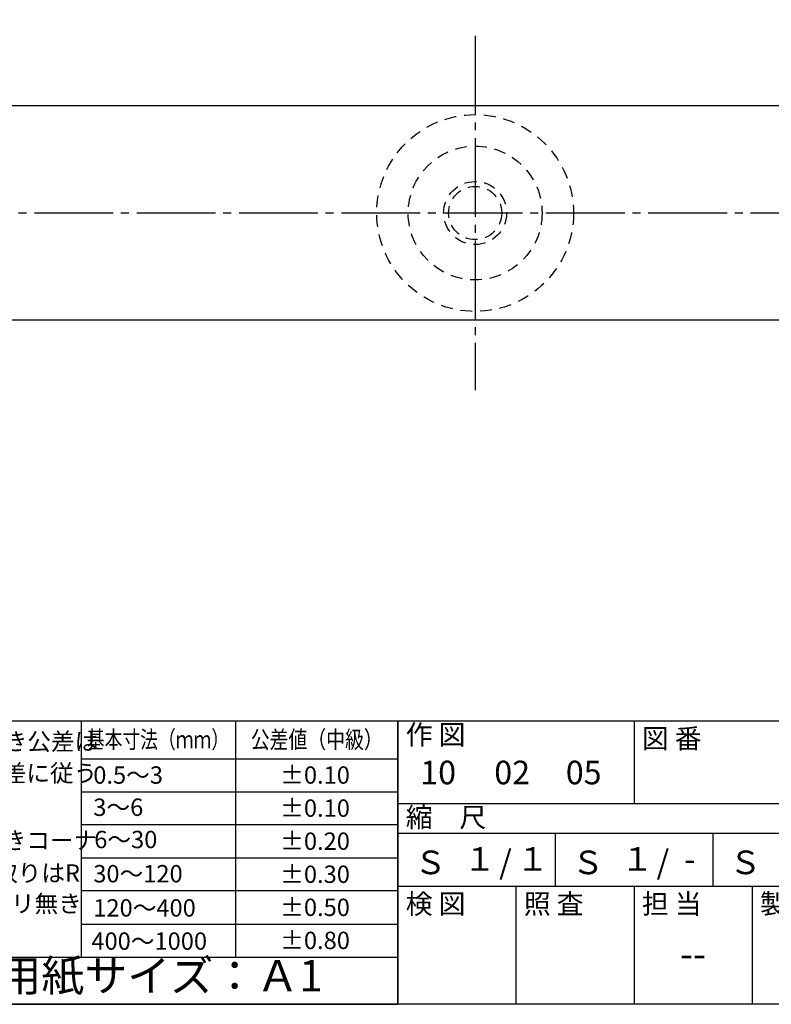
# Model space of a CAD drawing. Units: inches. Extents: x -680 to 127, y 467 to 1027.
# Drawn here: x -66 to 30, y 467 to 592 of the extents above; entities that cross this region are included whole.
import ezdxf
from ezdxf.enums import TextEntityAlignment as Align

# ---------------------------------------------------------------- set-up
doc = ezdxf.new("R2010")
doc.units = ezdxf.units.IN
doc.header["$MEASUREMENT"] = 0
doc.linetypes.add('CENS', pattern=[13, 10, -1, 1, -1])
doc.linetypes.add('HIDS', pattern=[2.5, 1.5, -1])
for name, color, linetype in [('02-実線-1', 7, 'Continuous'), ('04-破線-1', 5, 'HIDS'), ('06-中心線', 1, 'CENS'), ('11-ﾈｼﾞ関連', 7, 'Continuous'), ('図枠', 7, 'Continuous'), ('図枠-名称', 254, 'Continuous'), ('図枠-文字', 4, 'Continuous'), ('図枠-細線', 251, 'Continuous')]:
    doc.layers.add(name, color=color, linetype=linetype)
doc.styles.add('STD', font='TXT.shx', dxfattribs={"bigfont": 'bigfont.shx'})

# ---------------------------------------------------------------- blocks, each defined once
blk = doc.blocks.new('A$C6EEE4BB3')
at = {"layer": '図枠', "color": 7}
for p, q in [((29.72, 36.25), (29.72, 25.75)), ((-0.28, 25.75), (59.72, 25.75)), ((-0.28, 15.25), (59.72, 15.25))]:
    blk.add_line(p, q, dxfattribs=at)
at = {"layer": '図枠'}
blk.add_lwpolyline([(-0.28, 36.25), (59.72, 36.25), (59.72, 0.25), (-0.28, 0.25)], close=True, dxfattribs=at)
at = {"layer": '図枠-細線', "color": 251}
for p, q in [((-0.28, 21.96), (59.72, 21.96)), ((19.72, 21.96), (19.72, 15.25)), ((39.72, 21.96), (39.72, 15.25)), ((14.72, 15.25), (14.72, 0.25)), ((29.72, 15.25), (29.72, 0.25)), ((44.72, 15.25), (44.72, 0.25))]:
    blk.add_line(p, q, dxfattribs=at)
at = {"layer": '図枠-文字', "color": 4, "style": 'STD'}
for s, height, p in [('作 図', 2.5, (0.72, 33.25)), ('図 番', 2.5, (30.72, 32.75)), ('縮\u3000尺', 2.5, (0.72, 22.75)), ('/', 3, (12.59, 16.81)), ('/', 3, (32.59, 16.81)), ('/', 3, (52.59, 16.81)), ('Ｓ', 3, (1.81, 16.77)), ('Ｓ', 3, (21.81, 16.77)), ('Ｓ', 3, (41.81, 16.77)), ('検 図', 2.5, (0.72, 11.75)), ('照 査', 2.5, (15.72, 11.75)), ('担 当', 2.5, (30.72, 11.75)), ('製\u3000図', 2.5, (45.72, 11.75))]:
    blk.add_text(s, height=height, dxfattribs=at).set_placement(p)
blk = doc.blocks.new('A$C4AF60884')
at = {"layer": '図枠', "color": 7}
for p, q in [((19.17, 5.75), (19.17, 35.75)), ((38.74, 35.75), (38.74, 5.75)), ((19.17, 30.95), (59.35, 30.95)), ((-0.65, 5.75), (59.35, 5.75))]:
    blk.add_line(p, q, dxfattribs=at)
at = {"layer": '図枠'}
blk.add_lwpolyline([(-0.65, 35.75), (59.35, 35.75), (59.35, -0.25), (-0.65, -0.25)], close=True, dxfattribs=at)
at = {"layer": '図枠-細線', "color": 251}
for p, q in [((19.17, 26.75), (59.35, 26.75)), ((59.35, 22.55), (19.17, 22.55)), ((19.17, 18.35), (59.35, 18.35)), ((59.35, 14.15), (19.17, 14.15)), ((19.17, 9.95), (59.35, 9.95))]:
    blk.add_line(p, q, dxfattribs=at)
at = {"layer": '図枠-文字', "color": 4, "style": 'STD'}
for s, height, p in [('指示無き公差は', 2.2, (0.27, 32.03)), ('右表公差に従う', 2.2, (0.15, 28.01)), ('0.5～3', 2.205, (20.66, 27.77)), ('±0.10', 2.205, (44.41, 27.77)), ('こと。', 2.2, (0.39, 23.62)), ('3～6', 2.205, (20.66, 23.68)), ('±0.10', 2.205, (44.41, 23.57)), ('指示無きコーナ', 2.2, (0.15, 19.47)), ('6～30', 2.205, (20.78, 19.58)), ('±0.20', 2.205, (44.41, 19.37)), ('ーR面取りはR', 2.2, (0.15, 15.33)), ('±0.30', 2.205, (44.41, 15.17)), ('30～120', 2.205, (20.66, 15.24)), ('0.3。バリ無き', 2.2, (0.03, 11.43)), ('120～400', 2.205, (20.66, 10.9)), ('±0.50', 2.205, (44.41, 10.97)), ('こと。', 2.2, (0.03, 7.52)), ('400～1000', 2.205, (20.42, 6.68)), ('±0.80', 2.205, (44.41, 6.77))]:
    blk.add_text(s, height=height, dxfattribs=at).set_placement(p)
at = {"layer": '図枠-文字', "color": 4, "style": 'STD', "width": 0.931818}
blk.add_text('基本寸法（ｍｍ）', height=2.205, dxfattribs=at).set_placement((19.84, 32.28), (37.92, 32.28), align=Align.FIT)
at = {"layer": '図枠-文字', "color": 4, "style": 'STD'}
blk.add_text('公差値（中級）', height=2.205, dxfattribs=at).set_placement((40.67, 32.28), (57.43, 32.28), align=Align.FIT)
blk.add_text('用紙サイズ：Ａ1', height=4, dxfattribs=at).set_placement((29.22, 2.87), align=Align.MIDDLE)

msp = doc.modelspace()

# ---------------------------------------------------------------- linework, layer by layer
at = {"layer": '02-実線-1', "color": 7, "linetype": 'Continuous'}
for p, q in [((90.378, 581.337), (-506.622, 581.337)), ((90.378, 554.137), (-506.622, 554.137))]:
    msp.add_line(p, q, dxfattribs=at)
at = {"layer": '04-破線-1', "color": 5, "linetype": 'HIDS'}
msp.add_circle((-8.122, 567.736), 12.5, dxfattribs=at)
at = {"layer": '04-破線-1'}
msp.add_circle((-8.122, 567.736), 8.5, dxfattribs=at)
at = {"layer": '06-中心線', "color": 1, "linetype": 'CENS'}
for p, q in [((-8.122, 590.236), (-8.122, 545.236)), ((101.878, 567.736), (-518.122, 567.736))]:
    msp.add_line(p, q, dxfattribs=at)
at = {"layer": '11-ﾈｼﾞ関連', "color": 5, "linetype": 'HIDS'}
for radius in [4, 3.375]:
    msp.add_circle((-8.122, 567.736), radius, dxfattribs=at)
at = {"layer": '図枠'}
msp.add_lwpolyline([(-679.94, 1027.236), (127.06, 1027.236), (127.06, 467.236), (-679.94, 467.236)], close=True, dxfattribs=at)

# ---------------------------------------------------------------- block references
for name, p in [('A$C4AF60884', (-77.295, 467.482)), ('A$C6EEE4BB3', (-17.659, 466.991))]:
    msp.add_blockref(name, p, dxfattribs=at)

# ---------------------------------------------------------------- texts
at = {"layer": '図枠-名称', "style": 'STD'}
for s, height, p in [('10', 3, (-12.82, 496.289)), ('02', 3, (-3.42, 496.289)), ('05', 3, (5.665, 496.289)), ('１', 3, (-7.532, 485.303)), ('１', 3, (-0.838, 485.303)), ('１', 3, (12.468, 485.303)), ('-', 3, (19.162, 485.303)), ('--', 3.5, (19.541, 473.202))]:
    msp.add_text(s, height=height, dxfattribs=at).set_placement(p, align=Align.MIDDLE)

doc.saveas('drawing.dxf')
